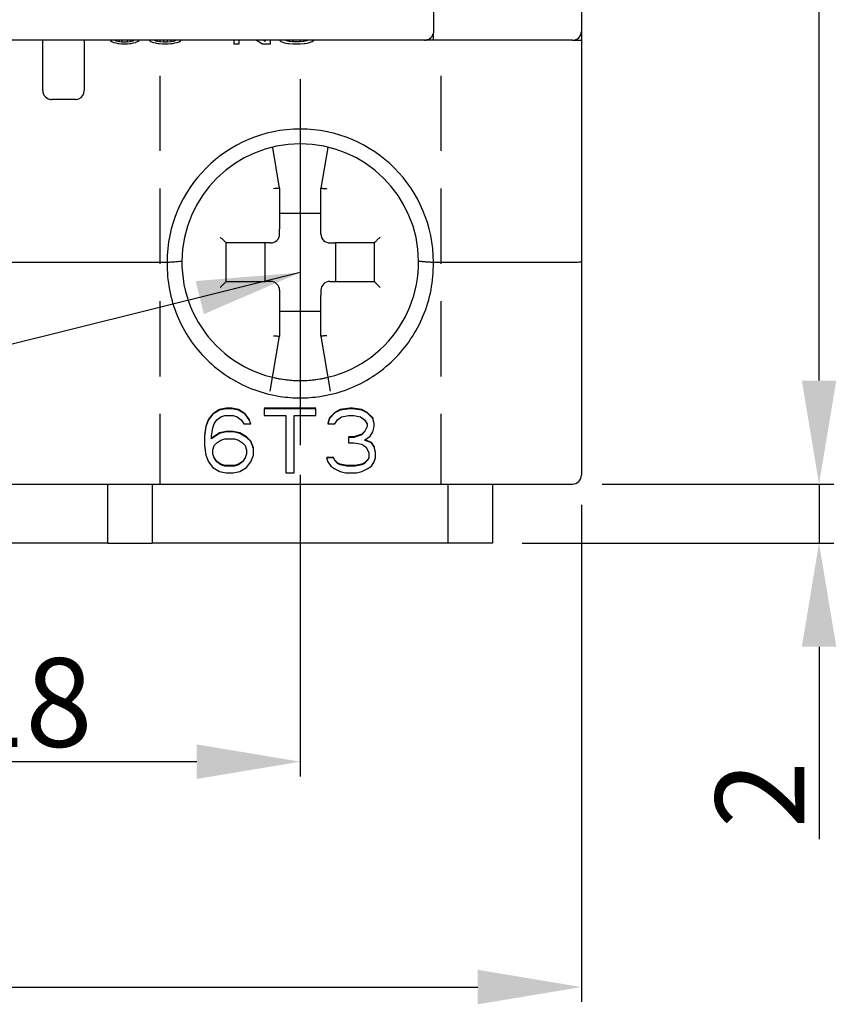
# Model space of a CAD drawing. Units: millimetres. Extents: x 2941 to 3341, y 3120 to 3431.
# Drawn here: x 3087 to 3115, y 3234 to 3267 of the extents above; entities that cross this region are included whole.
import ezdxf

# ---------------------------------------------------------------- set-up
doc = ezdxf.new("R2010")
doc.units = ezdxf.units.MM
doc.linetypes.add('HIDDEN', pattern=[9.525, 6.35, -3.175])
doc.layers.add('7', color=7, linetype='Continuous')
doc.styles.add('ROMANS', font='romans.shx')
doc.styles.get("Standard").update_dxf_attribs({"font": 'arial.ttf'})
doc.dimstyles.new('ROMANS', dxfattribs={"dimtxt": 4.746094, "dimasz": 3, "dimexe": 7.56, "dimexo": 2.625, "dimgap": 0.09, "dimtad": 0, "dimtih": 1, "dimtoh": 1, "dimdec": 4, "dimzin": 0, "dimdsep": 46, "dimtxsty": 'Standard', "dimcen": 3.78, "dimadec": 0, "dimazin": 0, "dimtfac": 1, "dimtdec": 4, "dimtofl": 0, "dimtmove": 0, "dimatfit": 3, "dimfxl": 1, "dimtolj": 1, "dimtzin": 0, "dimarcsym": 0})
doc.dimstyles.new('ROMANS$0', dxfattribs={"dimtxt": 1.2, "dimasz": 1.2, "dimexe": 0.5, "dimexo": 0.5, "dimgap": 0.5, "dimtad": 1, "dimdec": 4, "dimdsep": 46, "dimtxsty": 'ROMANS', "dimcen": 0, "dimclrd": 7, "dimclre": 7, "dimclrt": 7, "dimadec": 0, "dimazin": 0, "dimtfac": 1, "dimtdec": 4, "dimtofl": 0, "dimtmove": 0, "dimatfit": 1, "dimfxl": 1, "dimtolj": 1, "dimarcsym": 0})

# ---------------------------------------------------------------- blocks, each defined once
blk = doc.blocks.new('*D2889')
at = {"layer": '7', "color": 7, "linetype": 'Continuous', "lineweight": -2, "transparency": 16777216}
for p, q in [((3051.231, 3250.98), (3051.231, 3234.179)), ((3106.231, 3250.98), (3106.231, 3234.179)), ((3054.731, 3234.679), (3102.731, 3234.679))]:
    blk.add_line(p, q, dxfattribs=at)
at = {"layer": '7', "color": 7, "linetype": 'Continuous', "transparency": 16777216}
for points in [[(3054.731, 3235.262), (3054.731, 3234.095), (3051.231, 3234.679)], [(3102.731, 3235.262), (3102.731, 3234.095), (3106.231, 3234.679)]]:
    blk.add_solid(points, dxfattribs=at)
at = {"layer": 'Defpoints', "color": 0, "linetype": 'Continuous', "transparency": 16777216}
for p in [(3051.231, 3251.98), (3106.231, 3251.98), (3106.231, 3234.679)]:
    blk.add_point(p, dxfattribs=at)
at = {"layer": '7', "linetype": 'Continuous', "transparency": 16777216, "insert": (3077.133, 3236.679), "char_height": 3, "attachment_point": 5, "style": 'ROMANS'}
blk.add_mtext('\\A1;55', dxfattribs=at)
blk = doc.blocks.new('*D2891')
at = {"layer": '7', "color": 7, "linetype": 'Continuous', "lineweight": -2, "transparency": 16777216}
for p, q in [((3101.131, 3332.78), (3114.763, 3332.78)), ((3114.263, 3255.18), (3114.263, 3329.28)), ((3106.931, 3251.68), (3114.763, 3251.68))]:
    blk.add_line(p, q, dxfattribs=at)
at = {"layer": '7', "color": 7, "linetype": 'Continuous', "transparency": 16777216}
for points in [[(3113.68, 3329.28), (3114.846, 3329.28), (3114.263, 3332.78)], [(3113.68, 3255.18), (3114.846, 3255.18), (3114.263, 3251.68)]]:
    blk.add_solid(points, dxfattribs=at)
at = {"layer": 'Defpoints', "color": 0, "linetype": 'Continuous', "transparency": 16777216}
for p in [(3100.131, 3332.78), (3114.263, 3332.78), (3105.931, 3251.68)]:
    blk.add_point(p, dxfattribs=at)
at = {"layer": '7', "linetype": 'Continuous', "transparency": 16777216, "insert": (3112.263, 3291.199), "char_height": 3, "attachment_point": 5, "rotation": 90, "style": 'ROMANS'}
blk.add_mtext('\\A1;81.1', dxfattribs=at)
blk = doc.blocks.new('*D2892')
at = {"layer": '7', "color": 7, "linetype": 'Continuous', "lineweight": -2, "transparency": 16777216}
for p, q in [((3078.731, 3251.997), (3078.731, 3241.797)), ((3096.731, 3251.997), (3096.731, 3241.797)), ((3082.231, 3242.297), (3093.231, 3242.297))]:
    blk.add_line(p, q, dxfattribs=at)
at = {"layer": '7', "color": 7, "linetype": 'Continuous', "transparency": 16777216}
for points in [[(3082.231, 3242.88), (3082.231, 3241.713), (3078.731, 3242.297)], [(3093.231, 3242.88), (3093.231, 3241.713), (3096.731, 3242.297)]]:
    blk.add_solid(points, dxfattribs=at)
at = {"layer": 'Defpoints', "color": 0, "linetype": 'Continuous', "transparency": 16777216}
for p in [(3078.731, 3252.997), (3096.731, 3252.997), (3096.731, 3242.297)]:
    blk.add_point(p, dxfattribs=at)
at = {"layer": '7', "linetype": 'Continuous', "transparency": 16777216, "insert": (3087.44, 3244.297), "char_height": 3, "attachment_point": 5, "style": 'ROMANS'}
blk.add_mtext('\\A1;18', dxfattribs=at)
blk = doc.blocks.new('*D2882')
at = {"layer": '7', "color": 7, "linetype": 'Continuous', "lineweight": -2, "transparency": 16777216}
for p, q in [((3114.263, 3255.18), (3114.263, 3258.68)), ((3106.931, 3251.68), (3114.763, 3251.68)), ((3114.263, 3251.68), (3114.263, 3249.68)), ((3104.231, 3249.68), (3114.763, 3249.68)), ((3114.263, 3246.18), (3114.263, 3239.68))]:
    blk.add_line(p, q, dxfattribs=at)
at = {"layer": '7', "color": 7, "linetype": 'Continuous', "transparency": 16777216}
for points in [[(3113.68, 3255.18), (3114.846, 3255.18), (3114.263, 3251.68)], [(3113.68, 3246.18), (3114.846, 3246.18), (3114.263, 3249.68)]]:
    blk.add_solid(points, dxfattribs=at)
at = {"layer": 'Defpoints', "color": 0, "linetype": 'Continuous', "transparency": 16777216}
for p in [(3105.931, 3251.68), (3114.263, 3251.68), (3103.231, 3249.68)]:
    blk.add_point(p, dxfattribs=at)
at = {"layer": '7', "linetype": 'Continuous', "transparency": 16777216, "insert": (3112.263, 3241.18), "char_height": 3, "attachment_point": 5, "rotation": 90, "style": 'ROMANS'}
blk.add_mtext('\\A1;2', dxfattribs=at)

msp = doc.modelspace()

# ---------------------------------------------------------------- linework, layer by layer
at = {"color": 7, "linetype": 'Continuous'}
for p, q in [((3106.23104, 3274.60586), (3106.23104, 3266.97961)), ((3106.23104, 3274.60586), (3106.23104, 3266.97961)), ((3101.23104, 3274.55376), (3101.23104, 3266.97961)), ((3101.23104, 3266.97961), (3101.23104, 3266.92752)), ((3101.23104, 3266.67961), (3101.23104, 3266.92752)), ((3106.23104, 3266.97961), (3106.23104, 3266.67961)), ((3106.23104, 3266.97961), (3106.23104, 3266.67961)), ((3100.93104, 3266.67961), (3056.53104, 3266.67961)), ((3088.03104, 3264.97961), (3088.03104, 3266.67961)), ((3089.43104, 3266.67961), (3089.43104, 3264.97961)), ((3089.43104, 3266.67961), (3089.43104, 3264.97961)), ((3090.30305, 3266.67961), (3090.32479, 3266.65539)), ((3090.32479, 3266.65539), (3090.41135, 3266.61254)), ((3090.41135, 3266.61254), (3090.41854, 3266.60898)), ((3090.41854, 3266.60898), (3090.49801, 3266.59127)), ((3090.51229, 3266.65539), (3090.4688, 3266.67961)), ((3090.49801, 3266.59127), (3090.57479, 3266.57417)), ((3090.51229, 3266.67961), (3090.51229, 3266.65539)), ((3090.60604, 3266.63218), (3090.51229, 3266.65539)), ((3090.60604, 3266.67961), (3090.60604, 3266.63218)), ((3090.69979, 3266.62058), (3090.60604, 3266.63218)), ((3090.69979, 3266.67961), (3090.69979, 3266.62058)), ((3090.88729, 3266.62058), (3090.69979, 3266.62058)), ((3090.88729, 3266.67961), (3090.88729, 3266.62058)), ((3090.98104, 3266.63218), (3090.88729, 3266.62058)), ((3090.98104, 3266.67961), (3090.98104, 3266.63218)), ((3091.07479, 3266.65539), (3090.98104, 3266.63218)), ((3091.01229, 3266.57417), (3091.08908, 3266.59127)), ((3091.11829, 3266.67961), (3091.07479, 3266.65539)), ((3091.07479, 3266.67961), (3091.07479, 3266.65539)), ((3091.08908, 3266.59127), (3091.16854, 3266.60898)), ((3091.16854, 3266.60898), (3091.17574, 3266.61254)), ((3091.17574, 3266.61254), (3091.26229, 3266.65539)), ((3091.26229, 3266.65539), (3091.28839, 3266.67961)), ((3091.62995, 3266.67961), (3091.66854, 3266.64378)), ((3091.66854, 3266.64378), (3091.76229, 3266.60898)), ((3091.76229, 3266.60898), (3091.84176, 3266.59127)), ((3091.85604, 3266.65539), (3091.80711, 3266.67961)), ((3091.84176, 3266.59127), (3091.91854, 3266.57417)), ((3091.85604, 3266.67961), (3091.85604, 3266.65539)), ((3091.98104, 3266.63218), (3091.85604, 3266.65539)), ((3091.98104, 3266.67961), (3091.98104, 3266.63218)), ((3092.10604, 3266.62058), (3091.98104, 3266.63218)), ((3092.10604, 3266.67961), (3092.10604, 3266.62058)), ((3092.23104, 3266.62058), (3092.10604, 3266.62058)), ((3092.23104, 3266.67961), (3092.23104, 3266.62058)), ((3092.35604, 3266.63218), (3092.23104, 3266.62058)), ((3092.35604, 3266.67961), (3092.35604, 3266.63218)), ((3092.48104, 3266.65539), (3092.35604, 3266.63218)), ((3092.41854, 3266.57417), (3092.49533, 3266.59127)), ((3092.52998, 3266.67961), (3092.48104, 3266.65539)), ((3092.48104, 3266.67961), (3092.48104, 3266.65539)), ((3092.49533, 3266.59127), (3092.57479, 3266.60898)), ((3092.57479, 3266.60898), (3092.66854, 3266.64378)), ((3092.66854, 3266.64378), (3092.70714, 3266.67961)), ((3094.48104, 3266.67961), (3094.48104, 3266.56257)), ((3094.66854, 3266.56257), (3094.66854, 3266.67961)), ((3095.25757, 3266.67961), (3095.44979, 3266.56257)), ((3095.54354, 3266.64378), (3095.48323, 3266.67961)), ((3095.54354, 3266.67961), (3095.54354, 3266.64378)), ((3095.73104, 3266.56257), (3095.73104, 3266.67961)), ((3096.02655, 3266.67961), (3096.07479, 3266.64378)), ((3096.07479, 3266.64378), (3096.19979, 3266.59737)), ((3096.19979, 3266.59737), (3096.24772, 3266.58848)), ((3096.26229, 3266.66699), (3096.23963, 3266.67961)), ((3096.24772, 3266.58848), (3096.32479, 3266.57417)), ((3096.26229, 3266.67961), (3096.26229, 3266.66699)), ((3096.35604, 3266.64378), (3096.26229, 3266.66699)), ((3096.35604, 3266.67961), (3096.35604, 3266.64378)), ((3096.48104, 3266.63218), (3096.35604, 3266.64378)), ((3096.48104, 3266.67961), (3096.48104, 3266.63218)), ((3096.73104, 3266.63218), (3096.48104, 3266.63218)), ((3096.73104, 3266.67961), (3096.73104, 3266.63218)), ((3096.85604, 3266.64378), (3096.73104, 3266.63218)), ((3096.85604, 3266.67961), (3096.85604, 3266.64378)), ((3096.94979, 3266.66699), (3096.85604, 3266.64378)), ((3096.88729, 3266.57417), (3096.96437, 3266.58848)), ((3096.97246, 3266.67961), (3096.94979, 3266.66699)), ((3096.94979, 3266.67961), (3096.94979, 3266.66699)), ((3096.96437, 3266.58848), (3097.01229, 3266.59737)), ((3097.01229, 3266.59737), (3097.13729, 3266.64378)), ((3097.13729, 3266.64378), (3097.18554, 3266.67961)), ((3101.23104, 3266.67961), (3100.93104, 3266.67961)), ((3105.93104, 3266.67961), (3101.23104, 3266.67961)), ((3105.93104, 3266.67961), (3106.23104, 3266.67961)), ((3106.23104, 3266.67961), (3106.23104, 3259.20586)), ((3106.23104, 3266.67961), (3106.23104, 3259.20586)), ((3090.57479, 3266.57417), (3090.60159, 3266.57218)), ((3090.60159, 3266.57218), (3090.69568, 3266.56519)), ((3090.69568, 3266.56519), (3090.73104, 3266.56257)), ((3090.73104, 3266.56257), (3090.85604, 3266.56257)), ((3090.85604, 3266.56257), (3090.89141, 3266.56519)), ((3090.89141, 3266.56519), (3090.9855, 3266.57218)), ((3090.9855, 3266.57218), (3091.01229, 3266.57417)), ((3091.91854, 3266.57417), (3091.97642, 3266.56987)), ((3091.97642, 3266.56987), (3092.07479, 3266.56257)), ((3092.07479, 3266.56257), (3092.10604, 3266.56257)), ((3092.10604, 3266.56257), (3092.23104, 3266.56257)), ((3092.23104, 3266.56257), (3092.26229, 3266.56257)), ((3092.26229, 3266.56257), (3092.36067, 3266.56987)), ((3092.36067, 3266.56987), (3092.41854, 3266.57417)), ((3094.48104, 3266.56257), (3094.66854, 3266.56257)), ((3095.44979, 3266.56257), (3095.73104, 3266.56257)), ((3096.32479, 3266.57417), (3096.35073, 3266.57224)), ((3096.35073, 3266.57224), (3096.48104, 3266.56257)), ((3096.48104, 3266.56257), (3096.73104, 3266.56257)), ((3096.73104, 3266.56257), (3096.86136, 3266.57224)), ((3096.86136, 3266.57224), (3096.88729, 3266.57417)), ((3089.13104, 3264.67961), (3088.33104, 3264.67961)), ((3089.13104, 3264.67961), (3088.33104, 3264.67961)), ((3096.03104, 3261.67961), (3095.79955, 3263.05553)), ((3097.66254, 3263.05559), (3097.43104, 3261.67961)), ((3096.03104, 3261.67961), (3096.03104, 3260.30032)), ((3096.03104, 3261.67961), (3096.03104, 3260.30032)), ((3097.43104, 3260.30032), (3097.43104, 3261.67961)), ((3097.43104, 3260.30032), (3097.43104, 3261.67961)), ((3097.43104, 3260.82961), (3096.03104, 3260.82961)), ((3096.03104, 3260.12961), (3096.03104, 3260.30032)), ((3097.43104, 3260.12961), (3097.43104, 3260.30032)), ((3095.56033, 3259.82961), (3094.23104, 3259.82961)), ((3095.56033, 3259.82961), (3094.23104, 3259.82961)), ((3094.23104, 3258.52961), (3094.23104, 3259.82961)), ((3095.53104, 3259.82961), (3095.53104, 3258.52961)), ((3095.73104, 3259.82961), (3095.56033, 3259.82961)), ((3097.73104, 3259.82961), (3097.90175, 3259.82961)), ((3099.23104, 3259.82961), (3097.90175, 3259.82961)), ((3099.23104, 3259.82961), (3097.90175, 3259.82961)), ((3097.93104, 3258.52961), (3097.93104, 3259.82961)), ((3099.23104, 3259.82961), (3099.23104, 3258.52961)), ((3083.23104, 3259.17961), (3092.23104, 3259.17961)), ((3101.23104, 3259.17961), (3105.93104, 3259.17961)), ((3106.23104, 3259.20586), (3106.23104, 3251.97961)), ((3106.23104, 3259.20586), (3106.23104, 3251.97961)), ((3094.23104, 3258.52961), (3095.56033, 3258.52961)), ((3094.23104, 3258.52961), (3095.56033, 3258.52961)), ((3095.73104, 3258.52961), (3095.56033, 3258.52961)), ((3097.73104, 3258.52961), (3097.90175, 3258.52961)), ((3097.90175, 3258.52961), (3099.23104, 3258.52961)), ((3097.90175, 3258.52961), (3099.23104, 3258.52961)), ((3096.03104, 3258.22961), (3096.03104, 3258.0589)), ((3096.03104, 3258.0589), (3096.03104, 3256.67961)), ((3096.03104, 3258.0589), (3096.03104, 3256.67961)), ((3097.43104, 3258.22961), (3097.43104, 3258.0589)), ((3097.43104, 3256.67961), (3097.43104, 3258.0589)), ((3097.43104, 3256.67961), (3097.43104, 3258.0589)), ((3096.03104, 3257.52961), (3097.43104, 3257.52961)), ((3095.71808, 3254.81945), (3096.03104, 3256.67961)), ((3097.43104, 3256.67961), (3097.744, 3254.81945)), ((3093.77271, 3254.05745), (3093.63521, 3253.87306)), ((3093.77271, 3254.04009), (3093.63521, 3253.8557)), ((3094.00188, 3254.19574), (3093.77271, 3254.05745)), ((3094.00188, 3254.17838), (3093.77271, 3254.04009)), ((3093.77271, 3254.05745), (3093.77271, 3254.04009)), ((3093.91021, 3253.8557), (3094.04771, 3253.94789)), ((3094.23104, 3254.24184), (3094.00188, 3254.19574)), ((3094.23104, 3254.22448), (3094.00188, 3254.17838)), ((3094.00188, 3254.19574), (3094.00188, 3254.17838)), ((3094.04771, 3253.94789), (3094.18521, 3253.99399)), ((3094.18521, 3253.99399), (3094.46021, 3253.99399)), ((3094.41438, 3254.24184), (3094.23104, 3254.24184)), ((3094.23104, 3254.24184), (3094.23104, 3254.22448)), ((3094.41438, 3254.22448), (3094.23104, 3254.22448)), ((3094.64354, 3254.19574), (3094.41438, 3254.24184)), ((3094.41438, 3254.24184), (3094.41438, 3254.22448)), ((3094.64354, 3254.17838), (3094.41438, 3254.22448)), ((3094.46021, 3253.99399), (3094.59771, 3253.94789)), ((3094.59771, 3253.94789), (3094.73521, 3253.8557)), ((3094.87271, 3254.05745), (3094.64354, 3254.19574)), ((3094.64354, 3254.19574), (3094.64354, 3254.17838)), ((3094.87271, 3254.04009), (3094.64354, 3254.17838)), ((3095.01021, 3253.87306), (3094.87271, 3254.05745)), ((3094.87271, 3254.05745), (3094.87271, 3254.04009)), ((3095.01021, 3253.8557), (3094.87271, 3254.04009)), ((3097.25604, 3254.24184), (3095.51438, 3254.24184)), ((3095.51438, 3254.22448), (3095.51438, 3253.99399)), ((3097.25604, 3254.22448), (3095.51438, 3254.22448)), ((3095.51438, 3253.99399), (3096.24771, 3253.99399)), ((3096.24771, 3253.99399), (3096.24771, 3252.0579)), ((3096.52271, 3252.0579), (3096.52271, 3253.99399)), ((3096.52271, 3253.99399), (3097.25604, 3253.99399)), ((3097.25604, 3253.99399), (3097.25604, 3254.22448)), ((3097.89771, 3254.10355), (3097.71438, 3253.91916)), ((3097.89771, 3254.08618), (3097.71438, 3253.90179)), ((3098.08104, 3254.19574), (3097.89771, 3254.10355)), ((3098.08104, 3254.17838), (3097.89771, 3254.08618)), ((3097.89771, 3254.10355), (3097.89771, 3254.08618)), ((3097.98938, 3253.8557), (3098.12688, 3253.94789)), ((3098.40188, 3254.24184), (3098.08104, 3254.19574)), ((3098.40188, 3254.22448), (3098.08104, 3254.17838)), ((3098.08104, 3254.19574), (3098.08104, 3254.17838)), ((3098.12688, 3253.94789), (3098.35604, 3253.99399)), ((3098.35604, 3253.99399), (3098.53938, 3253.99399)), ((3098.49354, 3254.24184), (3098.40188, 3254.24184)), ((3098.40188, 3254.24184), (3098.40188, 3254.22448)), ((3098.49354, 3254.22448), (3098.40188, 3254.22448)), ((3098.81438, 3254.19574), (3098.49354, 3254.24184)), ((3098.49354, 3254.24184), (3098.49354, 3254.22448)), ((3098.81438, 3254.17838), (3098.49354, 3254.22448)), ((3098.53938, 3253.99399), (3098.76854, 3253.94789)), ((3098.76854, 3253.94789), (3098.90604, 3253.8557)), ((3098.99771, 3254.10355), (3098.81438, 3254.19574)), ((3098.81438, 3254.19574), (3098.81438, 3254.17838)), ((3098.99771, 3254.08618), (3098.81438, 3254.17838)), ((3099.18104, 3253.91916), (3098.99771, 3254.10355)), ((3098.99771, 3254.10355), (3098.99771, 3254.08618)), ((3099.18104, 3253.90179), (3098.99771, 3254.08618)), ((3093.54354, 3253.64258), (3093.49771, 3253.31989)), ((3093.54354, 3253.62521), (3093.49771, 3253.30253)), ((3093.63521, 3253.87306), (3093.54354, 3253.64258)), ((3093.63521, 3253.8557), (3093.54354, 3253.62521)), ((3093.54354, 3253.64258), (3093.54354, 3253.62521)), ((3093.63521, 3253.87306), (3093.63521, 3253.8557)), ((3093.77271, 3253.57911), (3093.81854, 3253.71741)), ((3093.81854, 3253.71741), (3093.91021, 3253.8557)), ((3094.73521, 3253.8557), (3094.82688, 3253.71741)), ((3094.82688, 3253.71741), (3095.05604, 3253.71741)), ((3095.01021, 3253.87306), (3095.01021, 3253.8557)), ((3095.05604, 3253.71741), (3095.01021, 3253.8557)), ((3097.71438, 3253.91916), (3097.66854, 3253.73477)), ((3097.71438, 3253.90179), (3097.66854, 3253.71741)), ((3097.66854, 3253.71741), (3097.89771, 3253.71741)), ((3097.71438, 3253.91916), (3097.71438, 3253.90179)), ((3097.89771, 3253.71741), (3097.98938, 3253.8557)), ((3098.90604, 3253.8557), (3098.99771, 3253.71741)), ((3098.99771, 3253.62521), (3098.90604, 3253.44082)), ((3098.99771, 3253.71741), (3098.99771, 3253.64258)), ((3098.99771, 3253.64258), (3098.99771, 3253.62521)), ((3099.22688, 3253.73477), (3099.18104, 3253.91916)), ((3099.18104, 3253.91916), (3099.18104, 3253.90179)), ((3099.22688, 3253.71741), (3099.18104, 3253.90179)), ((3099.18104, 3253.44082), (3099.22688, 3253.62521)), ((3099.22688, 3253.62521), (3099.22688, 3253.71741)), ((3093.49771, 3253.30253), (3093.49771, 3252.97985)), ((3093.72688, 3253.30253), (3093.77271, 3253.57911)), ((3094.00188, 3253.39472), (3093.72688, 3253.21033)), ((3093.72688, 3253.2277), (3093.72688, 3253.30253)), ((3094.00188, 3253.41209), (3093.76149, 3253.25091)), ((3094.23104, 3253.45819), (3094.00188, 3253.41209)), ((3094.23104, 3253.44082), (3094.00188, 3253.39472)), ((3094.00188, 3253.41209), (3094.00188, 3253.39472)), ((3094.46021, 3253.45819), (3094.23104, 3253.45819)), ((3094.23104, 3253.45819), (3094.23104, 3253.44082)), ((3094.46021, 3253.44082), (3094.23104, 3253.44082)), ((3094.68938, 3253.41209), (3094.46021, 3253.45819)), ((3094.46021, 3253.45819), (3094.46021, 3253.44082)), ((3094.68938, 3253.39472), (3094.46021, 3253.44082)), ((3094.91854, 3253.2738), (3094.68938, 3253.41209)), ((3094.68938, 3253.41209), (3094.68938, 3253.39472)), ((3094.91854, 3253.25643), (3094.68938, 3253.39472)), ((3095.05604, 3253.1355), (3094.91854, 3253.2738)), ((3094.91854, 3253.2738), (3094.91854, 3253.25643)), ((3098.53938, 3253.2738), (3098.35604, 3253.2738)), ((3098.81438, 3253.36599), (3098.53938, 3253.2738)), ((3098.81438, 3253.34863), (3098.53938, 3253.25643)), ((3098.90604, 3253.45819), (3098.81438, 3253.36599)), ((3098.90604, 3253.44082), (3098.81438, 3253.34863)), ((3098.90604, 3253.45819), (3098.90604, 3253.44082)), ((3099.01613, 3253.24727), (3099.08938, 3253.30253)), ((3099.08938, 3253.30253), (3099.18104, 3253.44082)), ((3093.49771, 3252.97985), (3093.54354, 3252.65717)), ((3093.76149, 3253.25091), (3093.72688, 3253.2277)), ((3093.72688, 3253.21033), (3093.72688, 3253.2277)), ((3093.77271, 3252.84155), (3093.81854, 3252.97985)), ((3093.81854, 3252.97985), (3093.91021, 3253.07204)), ((3093.91021, 3253.07204), (3094.04771, 3253.16424)), ((3094.04771, 3253.16424), (3094.18521, 3253.21033)), ((3094.18521, 3253.21033), (3094.50604, 3253.21033)), ((3094.50604, 3253.21033), (3094.64354, 3253.16424)), ((3094.64354, 3253.16424), (3094.78104, 3253.07204)), ((3094.78104, 3253.07204), (3094.87271, 3252.97985)), ((3094.87271, 3252.97985), (3094.91854, 3252.84155)), ((3095.05604, 3253.11814), (3094.91854, 3253.25643)), ((3095.14771, 3252.90502), (3095.05604, 3253.1355)), ((3095.05604, 3253.1355), (3095.05604, 3253.11814)), ((3095.14771, 3252.88765), (3095.05604, 3253.11814)), ((3098.35604, 3253.25643), (3098.35604, 3253.07204)), ((3098.53938, 3253.25643), (3098.35604, 3253.25643)), ((3098.35604, 3253.07204), (3098.53938, 3253.07204)), ((3098.53938, 3253.07204), (3098.81438, 3253.02594)), ((3098.81438, 3253.02594), (3098.95188, 3252.93375)), ((3098.90604, 3253.16424), (3098.91439, 3253.17053)), ((3099.13521, 3253.07204), (3098.90604, 3253.16424)), ((3098.91439, 3253.17053), (3099.01613, 3253.24727)), ((3099.13521, 3253.08941), (3098.92106, 3253.17556)), ((3099.22688, 3252.95111), (3099.13521, 3253.08941)), ((3099.13521, 3253.08941), (3099.13521, 3253.07204)), ((3099.22688, 3252.93375), (3099.13521, 3253.07204)), ((3099.27271, 3252.76672), (3099.22688, 3252.95111)), ((3099.22688, 3252.95111), (3099.22688, 3252.93375)), ((3093.54354, 3252.65717), (3093.63521, 3252.42668)), ((3093.77271, 3252.72063), (3093.77271, 3252.84155)), ((3093.77271, 3252.70326), (3093.77271, 3252.72063)), ((3093.81854, 3252.56497), (3093.77271, 3252.70326)), ((3094.91854, 3252.70326), (3094.87271, 3252.56497)), ((3094.91854, 3252.84155), (3094.91854, 3252.72063)), ((3094.91854, 3252.72063), (3094.91854, 3252.70326)), ((3095.05604, 3252.42668), (3095.14771, 3252.65717)), ((3095.14771, 3252.65717), (3095.14771, 3252.88765)), ((3098.95188, 3252.93375), (3099.04354, 3252.74936)), ((3099.04354, 3252.74936), (3099.04354, 3252.58234)), ((3099.27271, 3252.74936), (3099.22688, 3252.93375)), ((3099.27271, 3252.56497), (3099.27271, 3252.74936)), ((3093.63521, 3252.42668), (3093.77271, 3252.24229)), ((3093.91021, 3252.44404), (3093.81854, 3252.58234)), ((3093.81854, 3252.58234), (3093.81854, 3252.56497)), ((3093.91021, 3252.42668), (3093.81854, 3252.56497)), ((3094.04771, 3252.35185), (3093.91021, 3252.44404)), ((3093.91021, 3252.44404), (3093.91021, 3252.42668)), ((3094.04771, 3252.33448), (3093.91021, 3252.42668)), ((3094.18521, 3252.30575), (3094.04771, 3252.35185)), ((3094.18521, 3252.28839), (3094.04771, 3252.33448)), ((3094.50604, 3252.30575), (3094.18521, 3252.30575)), ((3094.50604, 3252.28839), (3094.18521, 3252.28839)), ((3094.64354, 3252.35185), (3094.50604, 3252.30575)), ((3094.64354, 3252.33448), (3094.50604, 3252.28839)), ((3094.78104, 3252.44404), (3094.64354, 3252.35185)), ((3094.78104, 3252.42668), (3094.64354, 3252.33448)), ((3094.87271, 3252.56497), (3094.78104, 3252.42668)), ((3094.87271, 3252.58234), (3094.87271, 3252.56497)), ((3094.91854, 3252.24229), (3095.05604, 3252.42668)), ((3097.85188, 3252.58234), (3097.62271, 3252.58234)), ((3097.62271, 3252.56497), (3097.66854, 3252.42668)), ((3097.85188, 3252.56497), (3097.62271, 3252.56497)), ((3097.66854, 3252.42668), (3097.76021, 3252.28839)), ((3097.76021, 3252.28839), (3097.89771, 3252.19619)), ((3097.89771, 3252.49014), (3097.85188, 3252.58234)), ((3097.89771, 3252.47278), (3097.85188, 3252.56497)), ((3097.98938, 3252.39795), (3097.89771, 3252.49014)), ((3097.89771, 3252.49014), (3097.89771, 3252.47278)), ((3097.98938, 3252.38058), (3097.89771, 3252.47278)), ((3098.08104, 3252.35185), (3097.98938, 3252.39795)), ((3097.98938, 3252.39795), (3097.98938, 3252.38058)), ((3098.08104, 3252.33448), (3097.98938, 3252.38058)), ((3098.31021, 3252.30575), (3098.08104, 3252.35185)), ((3098.08104, 3252.35185), (3098.08104, 3252.33448)), ((3098.31021, 3252.28839), (3098.08104, 3252.33448)), ((3098.58521, 3252.30575), (3098.31021, 3252.30575)), ((3098.31021, 3252.30575), (3098.31021, 3252.28839)), ((3098.58521, 3252.28839), (3098.31021, 3252.28839)), ((3098.81438, 3252.35185), (3098.58521, 3252.30575)), ((3098.81438, 3252.33448), (3098.58521, 3252.28839)), ((3098.58521, 3252.30575), (3098.58521, 3252.28839)), ((3098.90604, 3252.39795), (3098.81438, 3252.35185)), ((3098.90604, 3252.38058), (3098.81438, 3252.33448)), ((3098.81438, 3252.35185), (3098.81438, 3252.33448)), ((3098.99771, 3252.49014), (3098.90604, 3252.39795)), ((3098.99771, 3252.47278), (3098.90604, 3252.38058)), ((3098.90604, 3252.39795), (3098.90604, 3252.38058)), ((3099.04354, 3252.56497), (3098.99771, 3252.47278)), ((3098.99771, 3252.19619), (3099.13521, 3252.28839)), ((3099.04354, 3252.58234), (3099.04354, 3252.56497)), ((3099.13521, 3252.28839), (3099.22688, 3252.42668)), ((3099.22688, 3252.42668), (3099.27271, 3252.56497)), ((3093.77271, 3252.24229), (3094.00188, 3252.104)), ((3094.00188, 3252.104), (3094.23104, 3252.0579)), ((3094.23104, 3252.0579), (3094.46021, 3252.0579)), ((3094.46021, 3252.0579), (3094.68938, 3252.104)), ((3094.68938, 3252.104), (3094.91854, 3252.24229)), ((3096.24771, 3252.0579), (3096.52271, 3252.0579)), ((3097.89771, 3252.19619), (3098.08104, 3252.104)), ((3098.08104, 3252.104), (3098.26438, 3252.0579)), ((3098.26438, 3252.0579), (3098.63104, 3252.0579)), ((3098.63104, 3252.0579), (3098.81438, 3252.104)), ((3098.81438, 3252.104), (3098.99771, 3252.19619)), ((3051.53104, 3251.67961), (3105.93104, 3251.67961)), ((3090.23104, 3249.67961), (3090.23104, 3251.67961)), ((3091.73104, 3251.67961), (3091.73104, 3249.67961)), ((3101.73104, 3249.67961), (3101.73104, 3251.67961)), ((3103.23104, 3251.67961), (3103.23104, 3249.67961)), ((3090.23104, 3249.67961), (3085.23104, 3249.67961)), ((3090.23104, 3249.67961), (3091.73104, 3249.67961)), ((3101.73104, 3249.67961), (3091.73104, 3249.67961)), ((3103.23104, 3249.67961), (3101.73104, 3249.67961))]:
    msp.add_line(p, q, dxfattribs=at)
at = {"linetype": 'HIDDEN', "ltscale": 0.4}
for p, q in [((3091.98104, 3265.47961), (3091.98104, 3251.67961)), ((3101.48104, 3265.47961), (3101.48104, 3251.67961))]:
    msp.add_line(p, q, dxfattribs=at)
msp.add_line((3096.73104, 3265.36264), (3096.73104, 3252.99658))
at = {"color": 7, "linetype": 'Continuous'}
for centre, radius, start, end in [((3105.93104, 3266.97961), 0.3, 270, 0), ((3105.93104, 3266.97961), 0.3, 270, 0), ((3100.93104, 3266.97961), 0.3, 270, 315.076494), ((3100.93104, 3266.97961), 0.3, 270, 290.198851), ((3100.93104, 3266.97961), 0.3, 290.198851, 296.588163), ((3100.93104, 3266.97961), 0.3, 296.588163, 311.112166), ((3100.93104, 3266.97961), 0.3, 311.112166, 314.76761), ((3100.93104, 3266.97961), 0.3, 315.076494, 323.86144), ((3100.93104, 3266.97961), 0.3, 323.86144, 341.915022), ((3100.93104, 3266.97961), 0.3, 332.877232, 337.396747), ((3105.93104, 3266.97961), 0.3, 311.526249, 318.540727), ((3088.33104, 3264.97961), 0.3, 180, 270), ((3088.33104, 3264.97961), 0.3, 180, 202.356695), ((3089.13104, 3264.97961), 0.3, 292.485925, 0), ((3088.33104, 3264.97961), 0.3, 202.356695, 224.920361), ((3088.33104, 3264.97961), 0.3, 224.920361, 247.488139), ((3088.33104, 3264.97961), 0.3, 247.488139, 270), ((3089.13104, 3264.97961), 0.3, 270, 292.485925), ((3089.13104, 3264.97961), 0.3, 270, 292.426155), ((3089.13104, 3264.97961), 0.3, 324.917296, 337.559206), ((3096.73104, 3259.17961), 4.49997, 0, 180), ((3096.73104, 3259.17961), 4, 90, 179.442779), ((3096.73104, 3259.17961), 4, 0.55823, 90), ((3095.73104, 3260.12961), 0.3, 270, 0), ((3095.73104, 3260.12961), 0.3, 270, 0), ((3097.73104, 3260.12961), 0.3, 180, 270), ((3097.73104, 3260.12961), 0.3, 180, 270), ((3096.73104, 3259.17961), 4, 179.442779, 270), ((3096.73104, 3259.17961), 4, 270, 0.55823), ((3095.73104, 3258.22961), 0.3, 0, 90), ((3095.73104, 3258.22961), 0.3, 0, 90), ((3097.73104, 3258.22961), 0.3, 90, 180), ((3097.73104, 3258.22961), 0.3, 90, 180), ((3096.73104, 3259.17961), 4, 256.510113, 270), ((3096.73104, 3259.17961), 4, 270, 283.49011), ((3105.93104, 3251.97961), 0.3, 270, 0)]:
    msp.add_arc(centre, radius, start, end, dxfattribs=at)
for points, start_tangent, end_tangent in [([(3096.03104, 3261.67961), (3096.01576, 3261.67833), (3095.97233, 3261.67471), (3095.90745, 3261.66929), (3095.83104, 3261.6629)], (-0.99652911, -0.08324505), (-0.99652911, -0.08324505)), ([(3097.43104, 3261.67961), (3097.44632, 3261.67833), (3097.48976, 3261.67471), (3097.55464, 3261.66929), (3097.63104, 3261.6629)], (0.99652911, -0.08324505), (0.99652911, -0.08324505)), ([(3094.23104, 3259.82961), (3094.22046, 3259.84019), (3094.19442, 3259.86623), (3094.15904, 3259.90162), (3094.11813, 3259.94252), (3094.07454, 3259.98611), (3094.03104, 3260.02961)], (-0.70710678, 0.70710678), (-0.70710678, 0.70710678)), ([(3099.43104, 3260.02961), (3099.38754, 3259.98611), (3099.34396, 3259.94252), (3099.30305, 3259.90162), (3099.26766, 3259.86623), (3099.24162, 3259.84019), (3099.23104, 3259.82961)], (-0.70710678, -0.70710678), (-0.70710678, -0.70710678)), ([(3092.23187, 3259.17961), (3092.23126, 3259.04867), (3092.33283, 3258.14109), (3092.61455, 3257.27495), (3093.06102, 3256.48876), (3093.65542, 3255.80789), (3094.37796, 3255.25703), (3095.19247, 3254.86398), (3096.05247, 3254.64424), (3096.73104, 3254.59244)], (-0.01932513, -0.99981325), (1, 0.00001305)), ([(3092.23107, 3259.17961), (3092.39964, 3259.18889), (3092.56634, 3259.20327), (3092.73126, 3259.21849)], (0.99699348, 0.07748553), (0.99543711, 0.09541993)), ([(3096.73104, 3254.59243), (3097.39587, 3254.64217), (3098.25764, 3254.85964), (3099.07425, 3255.25099), (3099.79904, 3255.80076), (3100.39565, 3256.48114), (3100.84422, 3257.26747), (3101.12778, 3258.13428), (3101.23077, 3259.04287), (3101.23021, 3259.17961)], (1, 0.00006423), (-0.01933118, 0.99981314)), ([(3100.73084, 3259.21849), (3100.89572, 3259.20342), (3101.06242, 3259.18905), (3101.23103, 3259.17961)], (0.99543709, -0.09542016), (0.99699347, -0.07748561)), ([(3105.93104, 3259.17961), (3106.04606, 3259.18162), (3106.1434, 3259.18732), (3106.2083, 3259.19583), (3106.23104, 3259.20586)], (1, 0), (0, 1)), ([(3094.03104, 3258.32961), (3094.07454, 3258.37311), (3094.11813, 3258.4167), (3094.15904, 3258.4576), (3094.19442, 3258.49299), (3094.22046, 3258.51903), (3094.23104, 3258.52961)], (0.70710678, 0.70710678), (0.70710678, 0.70710678)), ([(3099.23104, 3258.52961), (3099.24162, 3258.51903), (3099.26766, 3258.49299), (3099.30305, 3258.4576), (3099.34396, 3258.4167), (3099.38754, 3258.37311), (3099.43104, 3258.32961)], (0.70710678, -0.70710678), (0.70710678, -0.70710678)), ([(3095.83104, 3256.69632), (3095.90745, 3256.68993), (3095.97233, 3256.68451), (3096.01576, 3256.68089), (3096.03104, 3256.67961)], (0.99652911, -0.08324505), (0.99652911, -0.08324505)), ([(3097.63104, 3256.69632), (3097.55464, 3256.68993), (3097.48976, 3256.68451), (3097.44632, 3256.68089), (3097.43104, 3256.67961)], (-0.99652911, -0.08324505), (-0.99652911, -0.08324505))]:
    msp.add_spline(points, degree=3, dxfattribs=dict(at, start_tangent=start_tangent, end_tangent=end_tangent))

# ---------------------------------------------------------------- dimensions: what is measured, and where the dimension line sits
at = {"layer": '7', "color": 7, "linetype": 'Continuous'}
for base, p1, p2, picture, middle in [((3114.26308, 3332.77961), (3105.93104, 3251.67983), (3100.13104, 3332.77961), '*D2891', (3114.26308, 3291.19942)), ((3114.26308, 3251.67983), (3103.23104, 3249.67961), (3105.93104, 3251.67983), '*D2882', (3114.26308, 3241.17961))]:
    dim = msp.add_linear_dim(base=base, p1=p1, p2=p2, angle=90, dimstyle='ROMANS$0', override={"dimtxt": 3, "dimasz": 3.5, "dimexo": 1, "dimdec": 1, "dimclrt": 256, "dimtp": 0.1, "dimtm": 0.1, "dimtfac": 0.8, "dimtofl": 1}, dxfattribs=at)
    dim.commit()
    dim.dimension.update_dxf_attribs({"geometry": picture, "text_midpoint": middle, "dimtype": 160})
for base, p1, p2, picture, middle in [((3096.73104, 3242.29676), (3078.73104, 3252.99658), (3096.73104, 3252.99658), '*D2892', (3087.43964, 3242.29676)), ((3106.23104, 3234.67859), (3051.23104, 3251.97983), (3106.23104, 3251.97983), '*D2889', (3077.13326, 3234.67859))]:
    dim = msp.add_linear_dim(base=base, p1=p1, p2=p2, dimstyle='ROMANS$0', override={"dimtxt": 3, "dimasz": 3.5, "dimexe": 0.5, "dimexo": 1, "dimgap": 0.5, "dimtad": 1, "dimtih": 0, "dimtoh": 0, "dimzin": 8, "dimtxsty": 'ROMANS', "dimcen": 0, "dimclrt": 256, "dimtp": 0.1, "dimtm": 0.1, "dimtfac": 0.8, "dimtofl": 1, "dimtzin": 8}, dxfattribs=at)
    dim.commit()
    dim.dimension.update_dxf_attribs({"geometry": picture, "text_midpoint": middle, "dimtype": 160})

# ---------------------------------------------------------------- leaders
for points in [[(3093.75866, 3274.68206), (3045.60101, 3260.58504)], [(3096.73104, 3258.82937), (3047.48422, 3246.57422)]]:
    msp.add_leader(points, dimstyle='ROMANS', override={"dimtxt": 3, "dimasz": 3.5, "dimexe": 0.5, "dimexo": 1, "dimgap": 0.5, "dimtad": 1, "dimtih": 0, "dimtoh": 0, "dimzin": 8, "dimtxsty": 'ROMANS', "dimcen": 0, "dimclrt": 256, "dimtp": 0.1, "dimtm": 0.1, "dimtfac": 0.8, "dimtofl": 1, "dimtzin": 8}, dxfattribs=at)

doc.saveas('drawing.dxf')
